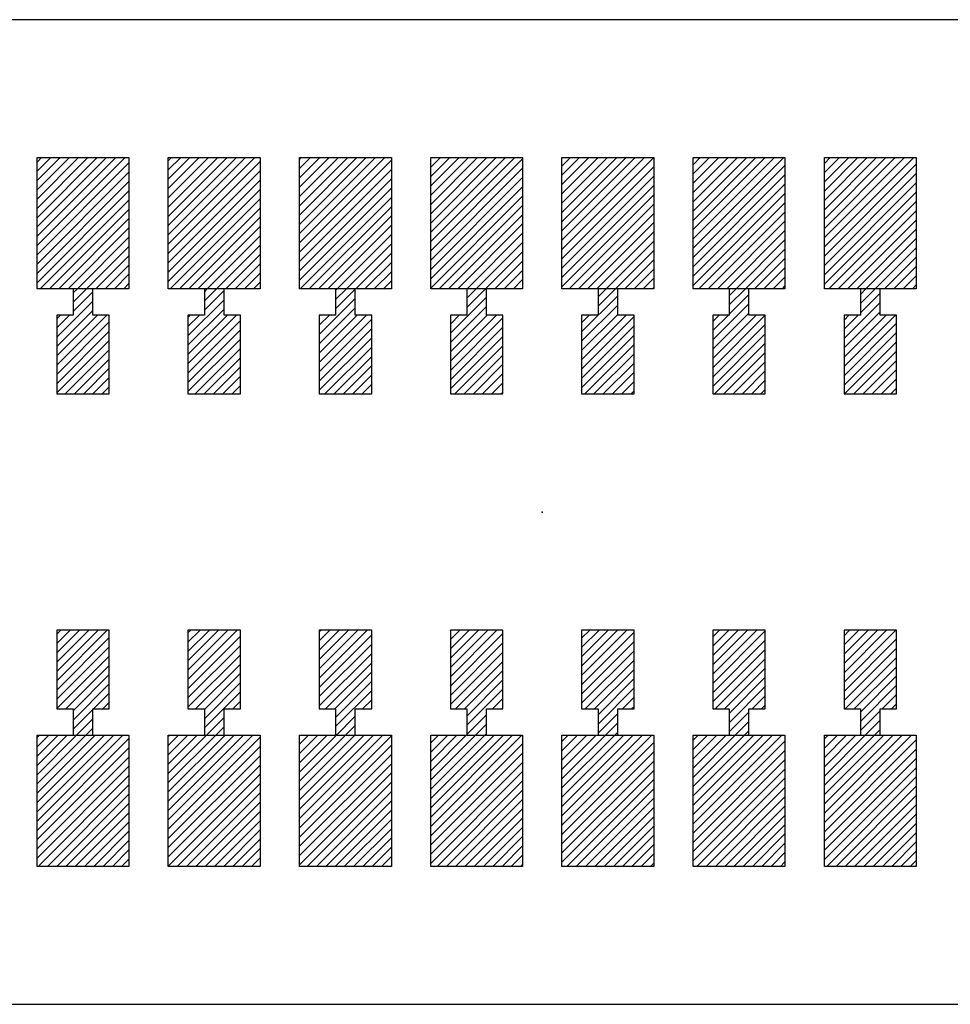
# Model space of a CAD drawing. Extents: x -30 to 87, y -19 to 45.
# Drawn here: x 59 to 60, y 23 to 24 of the extents above; entities that cross this region are included whole.
import ezdxf

# ---------------------------------------------------------------- set-up
doc = ezdxf.new("R2010")
doc.units = 0
doc.header["$MEASUREMENT"] = 0
doc.linetypes.add('DOT', pattern=[1.538651, 0, -0.769326, 0, -0.769326])
doc.layers.get('0').update_dxf_attribs({"linetype": 'CONTINUOUS'})

# ---------------------------------------------------------------- blocks, each defined once
blk = doc.blocks.new('*X3488')
at = {"color": 3}
for p, q in [((59.29428, 24.07329), (59.30073, 24.07974)), ((59.29428, 24.06622), (59.3078, 24.07974)), ((59.29428, 24.05915), (59.31487, 24.07974)), ((59.29428, 24.05208), (59.32194, 24.07974)), ((59.29428, 24.04501), (59.32901, 24.07974)), ((59.29428, 24.03794), (59.33608, 24.07974)), ((59.29428, 24.03086), (59.34315, 24.07974)), ((59.29428, 24.02379), (59.35022, 24.07974)), ((59.29428, 24.01672), (59.3573, 24.07974)), ((59.29428, 24.00965), (59.36428, 24.07965)), ((59.29428, 24.00258), (59.36428, 24.07258)), ((59.29428, 23.99551), (59.36428, 24.06551)), ((59.29428, 23.98844), (59.36428, 24.05844)), ((59.29428, 23.98137), (59.36428, 24.05137)), ((59.29972, 23.97974), (59.36428, 24.0443)), ((59.30679, 23.97974), (59.36428, 24.03723)), ((59.31386, 23.97974), (59.36428, 24.03015)), ((59.32094, 23.97974), (59.36428, 24.02308)), ((59.32801, 23.97974), (59.36428, 24.01601)), ((59.33508, 23.97974), (59.36428, 24.00894)), ((59.34215, 23.97974), (59.36428, 24.00187)), ((59.34922, 23.97974), (59.36428, 23.9948)), ((59.35629, 23.97974), (59.36428, 23.98773)), ((59.36336, 23.97974), (59.36428, 23.98066))]:
    blk.add_line(p, q, dxfattribs=at)
blk = doc.blocks.new('*X3489')
at = {"color": 3}
for p, q in [((59.39428, 24.0743), (59.39972, 24.07974)), ((59.39428, 24.06723), (59.40679, 24.07974)), ((59.39428, 24.06015), (59.41386, 24.07974)), ((59.39428, 24.05308), (59.42094, 24.07974)), ((59.39428, 24.04601), (59.42801, 24.07974)), ((59.39428, 24.03894), (59.43508, 24.07974)), ((59.39428, 24.03187), (59.44215, 24.07974)), ((59.39428, 24.0248), (59.44922, 24.07974)), ((59.39428, 24.01773), (59.45629, 24.07974)), ((59.39428, 24.01066), (59.46336, 24.07974)), ((59.39428, 24.00359), (59.46428, 24.07359)), ((59.39428, 23.99651), (59.46428, 24.06651)), ((59.39428, 23.98944), (59.46428, 24.05944)), ((59.39428, 23.98237), (59.46428, 24.05237)), ((59.39872, 23.97974), (59.46428, 24.0453)), ((59.40579, 23.97974), (59.46428, 24.03823)), ((59.41286, 23.97974), (59.46428, 24.03116)), ((59.41993, 23.97974), (59.46428, 24.02409)), ((59.427, 23.97974), (59.46428, 24.01702)), ((59.43407, 23.97974), (59.46428, 24.00995)), ((59.44114, 23.97974), (59.46428, 24.00288)), ((59.44821, 23.97974), (59.46428, 23.9958)), ((59.45529, 23.97974), (59.46428, 23.98873)), ((59.46236, 23.97974), (59.46428, 23.98166))]:
    blk.add_line(p, q, dxfattribs=at)
blk = doc.blocks.new('*X3490')
at = {"color": 3}
for p, q in [((59.49428, 24.0753), (59.49872, 24.07974)), ((59.49428, 24.06823), (59.50579, 24.07974)), ((59.49428, 24.06116), (59.51286, 24.07974)), ((59.49428, 24.05409), (59.51993, 24.07974)), ((59.49428, 24.04702), (59.527, 24.07974)), ((59.49428, 24.03995), (59.53407, 24.07974)), ((59.49428, 24.03288), (59.54114, 24.07974)), ((59.49428, 24.0258), (59.54821, 24.07974)), ((59.49428, 24.01873), (59.55529, 24.07974)), ((59.49428, 24.01166), (59.56236, 24.07974)), ((59.49428, 24.00459), (59.56428, 24.07459)), ((59.49428, 23.99752), (59.56428, 24.06752)), ((59.49428, 23.99045), (59.56428, 24.06045)), ((59.49428, 23.98338), (59.56428, 24.05338)), ((59.49771, 23.97974), (59.56428, 24.04631)), ((59.50478, 23.97974), (59.56428, 24.03924)), ((59.51185, 23.97974), (59.56428, 24.03216)), ((59.51893, 23.97974), (59.56428, 24.02509)), ((59.526, 23.97974), (59.56428, 24.01802)), ((59.53307, 23.97974), (59.56428, 24.01095)), ((59.54014, 23.97974), (59.56428, 24.00388)), ((59.54721, 23.97974), (59.56428, 23.99681)), ((59.55428, 23.97974), (59.56428, 23.98974)), ((59.56135, 23.97974), (59.56428, 23.98267))]:
    blk.add_line(p, q, dxfattribs=at)
blk = doc.blocks.new('*X3496')
at = {"color": 3}
for p, q in [((59.29428, 23.63489), (59.29913, 23.63974)), ((59.29428, 23.62781), (59.3062, 23.63974)), ((59.29428, 23.62074), (59.31328, 23.63974)), ((59.29428, 23.61367), (59.32035, 23.63974)), ((59.29428, 23.6066), (59.32742, 23.63974)), ((59.29428, 23.59953), (59.33449, 23.63974)), ((59.29428, 23.59246), (59.34156, 23.63974)), ((59.29428, 23.58539), (59.34863, 23.63974)), ((59.29428, 23.57832), (59.3557, 23.63974)), ((59.29428, 23.57125), (59.36277, 23.63974)), ((59.29428, 23.56417), (59.36428, 23.63417)), ((59.29428, 23.5571), (59.36428, 23.6271)), ((59.29428, 23.55003), (59.36428, 23.62003)), ((59.29428, 23.54296), (59.36428, 23.61296)), ((59.29813, 23.53974), (59.36428, 23.60589)), ((59.3052, 23.53974), (59.36428, 23.59882)), ((59.31227, 23.53974), (59.36428, 23.59175)), ((59.31934, 23.53974), (59.36428, 23.58468)), ((59.32641, 23.53974), (59.36428, 23.57761)), ((59.33348, 23.53974), (59.36428, 23.57053)), ((59.34055, 23.53974), (59.36428, 23.56346)), ((59.34763, 23.53974), (59.36428, 23.55639)), ((59.3547, 23.53974), (59.36428, 23.54932)), ((59.36177, 23.53974), (59.36428, 23.54225))]:
    blk.add_line(p, q, dxfattribs=at)
blk = doc.blocks.new('*X3497')
at = {"color": 3}
for p, q in [((59.39428, 23.63589), (59.39813, 23.63974)), ((59.39428, 23.62882), (59.4052, 23.63974)), ((59.39428, 23.62175), (59.41227, 23.63974)), ((59.39428, 23.61468), (59.41934, 23.63974)), ((59.39428, 23.60761), (59.42641, 23.63974)), ((59.39428, 23.60053), (59.43348, 23.63974)), ((59.39428, 23.59346), (59.44055, 23.63974)), ((59.39428, 23.58639), (59.44763, 23.63974)), ((59.39428, 23.57932), (59.4547, 23.63974)), ((59.39428, 23.57225), (59.46177, 23.63974)), ((59.39428, 23.56518), (59.46428, 23.63518)), ((59.39428, 23.55811), (59.46428, 23.62811)), ((59.39428, 23.55104), (59.46428, 23.62104)), ((59.39428, 23.54397), (59.46428, 23.61397)), ((59.39712, 23.53974), (59.46428, 23.6069)), ((59.40419, 23.53974), (59.46428, 23.59982)), ((59.41127, 23.53974), (59.46428, 23.59275)), ((59.41834, 23.53974), (59.46428, 23.58568)), ((59.42541, 23.53974), (59.46428, 23.57861)), ((59.43248, 23.53974), (59.46428, 23.57154)), ((59.43955, 23.53974), (59.46428, 23.56447)), ((59.44662, 23.53974), (59.46428, 23.5574)), ((59.45369, 23.53974), (59.46428, 23.55033)), ((59.46076, 23.53974), (59.46428, 23.54326))]:
    blk.add_line(p, q, dxfattribs=at)
blk = doc.blocks.new('*X3498')
at = {"color": 3}
for p, q in [((59.49428, 23.6369), (59.49712, 23.63974)), ((59.49428, 23.62982), (59.50419, 23.63974)), ((59.49428, 23.62275), (59.51127, 23.63974)), ((59.49428, 23.61568), (59.51834, 23.63974)), ((59.49428, 23.60861), (59.52541, 23.63974)), ((59.49428, 23.60154), (59.53248, 23.63974)), ((59.49428, 23.59447), (59.53955, 23.63974)), ((59.49428, 23.5874), (59.54662, 23.63974)), ((59.49428, 23.58033), (59.55369, 23.63974)), ((59.49428, 23.57326), (59.56076, 23.63974)), ((59.49428, 23.56618), (59.56428, 23.63618)), ((59.49428, 23.55911), (59.56428, 23.62911)), ((59.49428, 23.55204), (59.56428, 23.62204)), ((59.49428, 23.54497), (59.56428, 23.61497)), ((59.49612, 23.53974), (59.56428, 23.6079)), ((59.50319, 23.53974), (59.56428, 23.60083)), ((59.51026, 23.53974), (59.56428, 23.59376)), ((59.51733, 23.53974), (59.56428, 23.58669)), ((59.5244, 23.53974), (59.56428, 23.57962)), ((59.53147, 23.53974), (59.56428, 23.57254)), ((59.53854, 23.53974), (59.56428, 23.56547)), ((59.54562, 23.53974), (59.56428, 23.5584)), ((59.55269, 23.53974), (59.56428, 23.55133)), ((59.55976, 23.53974), (59.56428, 23.54426))]:
    blk.add_line(p, q, dxfattribs=at)
blk = doc.blocks.new('*X3504')
at = {"color": 3}
for p, q in [((59.19428, 24.07936), (59.19466, 24.07974)), ((59.19428, 24.07229), (59.20173, 24.07974)), ((59.19428, 24.06522), (59.2088, 24.07974)), ((59.19428, 24.05814), (59.21587, 24.07974)), ((59.19428, 24.05107), (59.22295, 24.07974)), ((59.19428, 24.044), (59.23002, 24.07974)), ((59.19428, 24.03693), (59.23709, 24.07974)), ((59.19428, 24.02986), (59.24416, 24.07974)), ((59.19428, 24.02279), (59.25123, 24.07974)), ((59.19428, 24.01572), (59.2583, 24.07974)), ((59.19428, 24.00865), (59.26428, 24.07865)), ((59.19428, 24.00158), (59.26428, 24.07158)), ((59.19428, 23.9945), (59.26428, 24.0645)), ((59.19428, 23.98743), (59.26428, 24.05743)), ((59.19428, 23.98036), (59.26428, 24.05036)), ((59.20073, 23.97974), (59.26428, 24.04329)), ((59.2078, 23.97974), (59.26428, 24.03622)), ((59.21487, 23.97974), (59.26428, 24.02915)), ((59.22194, 23.97974), (59.26428, 24.02208)), ((59.22901, 23.97974), (59.26428, 24.01501)), ((59.23608, 23.97974), (59.26428, 24.00794)), ((59.24315, 23.97974), (59.26428, 24.00086)), ((59.25022, 23.97974), (59.26428, 23.99379)), ((59.2573, 23.97974), (59.26428, 23.98672))]:
    blk.add_line(p, q, dxfattribs=at)
blk = doc.blocks.new('*X3505')
at = {"color": 3}
for p, q in [((59.09428, 24.07835), (59.09567, 24.07974)), ((59.09428, 24.07128), (59.10274, 24.07974)), ((59.09428, 24.06421), (59.10981, 24.07974)), ((59.09428, 24.05714), (59.11688, 24.07974)), ((59.09428, 24.05007), (59.12395, 24.07974)), ((59.09428, 24.043), (59.13102, 24.07974)), ((59.09428, 24.03593), (59.13809, 24.07974)), ((59.09428, 24.02885), (59.14516, 24.07974)), ((59.09428, 24.02178), (59.15223, 24.07974)), ((59.09428, 24.01471), (59.15931, 24.07974)), ((59.09428, 24.00764), (59.16428, 24.07764)), ((59.09428, 24.00057), (59.16428, 24.07057)), ((59.09428, 23.9935), (59.16428, 24.0635)), ((59.09428, 23.98643), (59.16428, 24.05643)), ((59.09466, 23.97974), (59.16428, 24.04936)), ((59.10173, 23.97974), (59.16428, 24.04229)), ((59.1088, 23.97974), (59.16428, 24.03522)), ((59.11587, 23.97974), (59.16428, 24.02814)), ((59.12295, 23.97974), (59.16428, 24.02107)), ((59.13002, 23.97974), (59.16428, 24.014)), ((59.13709, 23.97974), (59.16428, 24.00693)), ((59.14416, 23.97974), (59.16428, 23.99986)), ((59.15123, 23.97974), (59.16428, 23.99279)), ((59.1583, 23.97974), (59.16428, 23.98572))]:
    blk.add_line(p, q, dxfattribs=at)
blk = doc.blocks.new('*X3506')
at = {"color": 3}
for p, q in [((58.99428, 24.07735), (58.99667, 24.07974)), ((58.99428, 24.07028), (59.00374, 24.07974)), ((58.99428, 24.06321), (59.01081, 24.07974)), ((58.99428, 24.05613), (59.01788, 24.07974)), ((58.99428, 24.04906), (59.02496, 24.07974)), ((58.99428, 24.04199), (59.03203, 24.07974)), ((58.99428, 24.03492), (59.0391, 24.07974)), ((58.99428, 24.02785), (59.04617, 24.07974)), ((58.99428, 24.02078), (59.05324, 24.07974)), ((58.99428, 24.01371), (59.06031, 24.07974)), ((58.99428, 24.00664), (59.06428, 24.07664)), ((58.99428, 23.99957), (59.06428, 24.06957)), ((58.99428, 23.99249), (59.06428, 24.06249)), ((58.99428, 23.98542), (59.06428, 24.05542)), ((58.99567, 23.97974), (59.06428, 24.04835)), ((59.00274, 23.97974), (59.06428, 24.04128)), ((59.00981, 23.97974), (59.06428, 24.03421)), ((59.01688, 23.97974), (59.06428, 24.02714)), ((59.02395, 23.97974), (59.06428, 24.02007)), ((59.03102, 23.97974), (59.06428, 24.013)), ((59.03809, 23.97974), (59.06428, 24.00593)), ((59.04516, 23.97974), (59.06428, 23.99885)), ((59.05223, 23.97974), (59.06428, 23.99178)), ((59.05931, 23.97974), (59.06428, 23.98471))]:
    blk.add_line(p, q, dxfattribs=at)
blk = doc.blocks.new('*X3507')
at = {"color": 3}
for p, q in [((58.89428, 24.07634), (58.89768, 24.07974)), ((58.89428, 24.06927), (58.90475, 24.07974)), ((58.89428, 24.0622), (58.91182, 24.07974)), ((58.89428, 24.05513), (58.91889, 24.07974)), ((58.89428, 24.04806), (58.92596, 24.07974)), ((58.89428, 24.04099), (58.93303, 24.07974)), ((58.89428, 24.03392), (58.9401, 24.07974)), ((58.89428, 24.02684), (58.94717, 24.07974)), ((58.89428, 24.01977), (58.95425, 24.07974)), ((58.89428, 24.0127), (58.96132, 24.07974)), ((58.89428, 24.00563), (58.96428, 24.07563)), ((58.89428, 23.99856), (58.96428, 24.06856)), ((58.89428, 23.99149), (58.96428, 24.06149)), ((58.89428, 23.98442), (58.96428, 24.05442)), ((58.89667, 23.97974), (58.96428, 24.04735)), ((58.90374, 23.97974), (58.96428, 24.04028)), ((58.91081, 23.97974), (58.96428, 24.03321)), ((58.91788, 23.97974), (58.96428, 24.02613)), ((58.92496, 23.97974), (58.96428, 24.01906)), ((58.93203, 23.97974), (58.96428, 24.01199)), ((58.9391, 23.97974), (58.96428, 24.00492)), ((58.94617, 23.97974), (58.96428, 23.99785)), ((58.95324, 23.97974), (58.96428, 23.99078)), ((58.96031, 23.97974), (58.96428, 23.98371))]:
    blk.add_line(p, q, dxfattribs=at)
blk = doc.blocks.new('*X3512')
at = {"color": 3}
for p, q in [((59.19428, 23.63388), (59.20014, 23.63974)), ((59.19428, 23.62681), (59.20721, 23.63974)), ((59.19428, 23.61974), (59.21428, 23.63974)), ((59.19428, 23.61267), (59.22135, 23.63974)), ((59.19428, 23.6056), (59.22842, 23.63974)), ((59.19428, 23.59852), (59.23549, 23.63974)), ((59.19428, 23.59145), (59.24257, 23.63974)), ((59.19428, 23.58438), (59.24964, 23.63974)), ((59.19428, 23.57731), (59.25671, 23.63974)), ((59.19428, 23.57024), (59.26378, 23.63974)), ((59.19428, 23.56317), (59.26428, 23.63317)), ((59.19428, 23.5561), (59.26428, 23.6261)), ((59.19428, 23.54903), (59.26428, 23.61903)), ((59.19428, 23.54196), (59.26428, 23.61196)), ((59.19913, 23.53974), (59.26428, 23.60489)), ((59.2062, 23.53974), (59.26428, 23.59781)), ((59.21328, 23.53974), (59.26428, 23.59074)), ((59.22035, 23.53974), (59.26428, 23.58367)), ((59.22742, 23.53974), (59.26428, 23.5766)), ((59.23449, 23.53974), (59.26428, 23.56953)), ((59.24156, 23.53974), (59.26428, 23.56246)), ((59.24863, 23.53974), (59.26428, 23.55539)), ((59.2557, 23.53974), (59.26428, 23.54832)), ((59.26277, 23.53974), (59.26428, 23.54125))]:
    blk.add_line(p, q, dxfattribs=at)
blk = doc.blocks.new('*X3513')
at = {"color": 3}
for p, q in [((59.09428, 23.63288), (59.10114, 23.63974)), ((59.09428, 23.6258), (59.10821, 23.63974)), ((59.09428, 23.61873), (59.11529, 23.63974)), ((59.09428, 23.61166), (59.12236, 23.63974)), ((59.09428, 23.60459), (59.12943, 23.63974)), ((59.09428, 23.59752), (59.1365, 23.63974)), ((59.09428, 23.59045), (59.14357, 23.63974)), ((59.09428, 23.58338), (59.15064, 23.63974)), ((59.09428, 23.57631), (59.15771, 23.63974)), ((59.09428, 23.56924), (59.16428, 23.63924)), ((59.09428, 23.56216), (59.16428, 23.63216)), ((59.09428, 23.55509), (59.16428, 23.62509)), ((59.09428, 23.54802), (59.16428, 23.61802)), ((59.09428, 23.54095), (59.16428, 23.61095)), ((59.10014, 23.53974), (59.16428, 23.60388)), ((59.10721, 23.53974), (59.16428, 23.59681)), ((59.11428, 23.53974), (59.16428, 23.58974)), ((59.12135, 23.53974), (59.16428, 23.58267)), ((59.12842, 23.53974), (59.16428, 23.5756)), ((59.13549, 23.53974), (59.16428, 23.56852)), ((59.14257, 23.53974), (59.16428, 23.56145)), ((59.14964, 23.53974), (59.16428, 23.55438)), ((59.15671, 23.53974), (59.16428, 23.54731)), ((59.16378, 23.53974), (59.16428, 23.54024))]:
    blk.add_line(p, q, dxfattribs=at)
blk = doc.blocks.new('*X3514')
at = {"color": 3}
for p, q in [((58.99428, 23.63894), (58.99508, 23.63974)), ((58.99428, 23.63187), (59.00215, 23.63974)), ((58.99428, 23.6248), (59.00922, 23.63974)), ((58.99428, 23.61773), (59.01629, 23.63974)), ((58.99428, 23.61066), (59.02336, 23.63974)), ((58.99428, 23.60359), (59.03043, 23.63974)), ((58.99428, 23.59651), (59.0375, 23.63974)), ((58.99428, 23.58944), (59.04458, 23.63974)), ((58.99428, 23.58237), (59.05165, 23.63974)), ((58.99428, 23.5753), (59.05872, 23.63974)), ((58.99428, 23.56823), (59.06428, 23.63823)), ((58.99428, 23.56116), (59.06428, 23.63116)), ((58.99428, 23.55409), (59.06428, 23.62409)), ((58.99428, 23.54702), (59.06428, 23.61702)), ((58.99428, 23.53995), (59.06428, 23.60995)), ((59.00114, 23.53974), (59.06428, 23.60288)), ((59.00821, 23.53974), (59.06428, 23.5958)), ((59.01529, 23.53974), (59.06428, 23.58873)), ((59.02236, 23.53974), (59.06428, 23.58166)), ((59.02943, 23.53974), (59.06428, 23.57459)), ((59.0365, 23.53974), (59.06428, 23.56752)), ((59.04357, 23.53974), (59.06428, 23.56045)), ((59.05064, 23.53974), (59.06428, 23.55338)), ((59.05771, 23.53974), (59.06428, 23.54631))]:
    blk.add_line(p, q, dxfattribs=at)
blk = doc.blocks.new('*X3515')
at = {"color": 3}
for p, q in [((58.89428, 23.63794), (58.89608, 23.63974)), ((58.89428, 23.63086), (58.90315, 23.63974)), ((58.89428, 23.62379), (58.91022, 23.63974)), ((58.89428, 23.61672), (58.9173, 23.63974)), ((58.89428, 23.60965), (58.92437, 23.63974)), ((58.89428, 23.60258), (58.93144, 23.63974)), ((58.89428, 23.59551), (58.93851, 23.63974)), ((58.89428, 23.58844), (58.94558, 23.63974)), ((58.89428, 23.58137), (58.95265, 23.63974)), ((58.89428, 23.5743), (58.95972, 23.63974)), ((58.89428, 23.56723), (58.96428, 23.63723)), ((58.89428, 23.56015), (58.96428, 23.63015)), ((58.89428, 23.55308), (58.96428, 23.62308)), ((58.89428, 23.54601), (58.96428, 23.61601)), ((58.89508, 23.53974), (58.96428, 23.60894)), ((58.90215, 23.53974), (58.96428, 23.60187)), ((58.90922, 23.53974), (58.96428, 23.5948)), ((58.91629, 23.53974), (58.96428, 23.58773)), ((58.92336, 23.53974), (58.96428, 23.58066)), ((58.93043, 23.53974), (58.96428, 23.57359)), ((58.9375, 23.53974), (58.96428, 23.56651)), ((58.94458, 23.53974), (58.96428, 23.55944)), ((58.95165, 23.53974), (58.96428, 23.55237)), ((58.95872, 23.53974), (58.96428, 23.5453))]:
    blk.add_line(p, q, dxfattribs=at)
blk = doc.blocks.new('*X3520')
at = {"color": 1}
for p, q in [((59.32178, 23.97351), (59.32801, 23.97974)), ((59.32178, 23.96644), (59.33508, 23.97974)), ((59.30928, 23.94687), (59.33678, 23.97437)), ((59.30928, 23.9398), (59.33678, 23.9673)), ((59.30928, 23.93273), (59.33678, 23.96023)), ((59.30928, 23.95394), (59.31508, 23.95974)), ((59.30928, 23.92566), (59.34336, 23.95974)), ((59.30928, 23.91859), (59.34928, 23.95859)), ((59.30928, 23.91151), (59.34928, 23.95151)), ((59.30928, 23.90444), (59.34928, 23.94444)), ((59.31165, 23.89974), (59.34928, 23.93737)), ((59.31872, 23.89974), (59.34928, 23.9303)), ((59.32579, 23.89974), (59.34928, 23.92323)), ((59.33286, 23.89974), (59.34928, 23.91616)), ((59.33993, 23.89974), (59.34928, 23.90909)), ((59.347, 23.89974), (59.34928, 23.90202))]:
    blk.add_line(p, q, dxfattribs=at)
blk = doc.blocks.new('*X3521')
at = {"color": 1}
for p, q in [((59.42178, 23.97452), (59.427, 23.97974)), ((59.42178, 23.96745), (59.43407, 23.97974)), ((59.42178, 23.96038), (59.43678, 23.97538)), ((59.40928, 23.9408), (59.43678, 23.9683)), ((59.40928, 23.93373), (59.43678, 23.96123)), ((59.40928, 23.95495), (59.41407, 23.95974)), ((59.40928, 23.94788), (59.42114, 23.95974)), ((59.40928, 23.92666), (59.44236, 23.95974)), ((59.40928, 23.91959), (59.44928, 23.95959)), ((59.40928, 23.91252), (59.44928, 23.95252)), ((59.40928, 23.90545), (59.44928, 23.94545)), ((59.41064, 23.89974), (59.44928, 23.93838)), ((59.41771, 23.89974), (59.44928, 23.93131)), ((59.42478, 23.89974), (59.44928, 23.92424)), ((59.43185, 23.89974), (59.44928, 23.91716)), ((59.43893, 23.89974), (59.44928, 23.91009)), ((59.446, 23.89974), (59.44928, 23.90302))]:
    blk.add_line(p, q, dxfattribs=at)
blk = doc.blocks.new('*X3522')
at = {"color": 1}
for p, q in [((59.52178, 23.97552), (59.526, 23.97974)), ((59.52178, 23.96845), (59.53307, 23.97974)), ((59.52178, 23.96138), (59.53678, 23.97638)), ((59.50928, 23.94181), (59.53678, 23.96931)), ((59.50928, 23.93474), (59.53678, 23.96224)), ((59.50928, 23.95595), (59.51307, 23.95974)), ((59.50928, 23.94888), (59.52014, 23.95974)), ((59.50928, 23.92767), (59.54135, 23.95974)), ((59.50928, 23.9206), (59.54842, 23.95974)), ((59.50928, 23.91352), (59.54928, 23.95352)), ((59.50928, 23.90645), (59.54928, 23.94645)), ((59.50964, 23.89974), (59.54928, 23.93938)), ((59.51671, 23.89974), (59.54928, 23.93231)), ((59.52378, 23.89974), (59.54928, 23.92524)), ((59.53085, 23.89974), (59.54928, 23.91817)), ((59.53792, 23.89974), (59.54928, 23.9111)), ((59.54499, 23.89974), (59.54928, 23.90403))]:
    blk.add_line(p, q, dxfattribs=at)
blk = doc.blocks.new('*X3532')
at = {"color": 1}
for p, q in [((59.30928, 23.71352), (59.31549, 23.71974)), ((59.30928, 23.70645), (59.32257, 23.71974)), ((59.30928, 23.69938), (59.32964, 23.71974)), ((59.30928, 23.69231), (59.33671, 23.71974)), ((59.30928, 23.68524), (59.34378, 23.71974)), ((59.30928, 23.67817), (59.34928, 23.71817)), ((59.30928, 23.6711), (59.34928, 23.7111)), ((59.30928, 23.66403), (59.34928, 23.70403)), ((59.31206, 23.65974), (59.34928, 23.69696)), ((59.31913, 23.65974), (59.34928, 23.68989)), ((59.32178, 23.65531), (59.34928, 23.68281)), ((59.32178, 23.64824), (59.34928, 23.67574)), ((59.34035, 23.65974), (59.34928, 23.66867)), ((59.32178, 23.64117), (59.33678, 23.65617)), ((59.34742, 23.65974), (59.34928, 23.6616)), ((59.32742, 23.63974), (59.33678, 23.6491)), ((59.33449, 23.63974), (59.33678, 23.64203))]:
    blk.add_line(p, q, dxfattribs=at)
blk = doc.blocks.new('*X3533')
at = {"color": 1}
for p, q in [((59.40928, 23.71453), (59.41449, 23.71974)), ((59.40928, 23.70746), (59.42156, 23.71974)), ((59.40928, 23.70039), (59.42863, 23.71974)), ((59.40928, 23.69332), (59.4357, 23.71974)), ((59.40928, 23.68625), (59.44277, 23.71974)), ((59.40928, 23.67917), (59.44928, 23.71917)), ((59.40928, 23.6721), (59.44928, 23.7121)), ((59.40928, 23.66503), (59.44928, 23.70503)), ((59.41106, 23.65974), (59.44928, 23.69796)), ((59.41813, 23.65974), (59.44928, 23.69089)), ((59.42178, 23.65632), (59.44928, 23.68382)), ((59.42178, 23.64925), (59.44928, 23.67675)), ((59.43934, 23.65974), (59.44928, 23.66968)), ((59.44641, 23.65974), (59.44928, 23.66261)), ((59.42178, 23.64218), (59.43678, 23.65718)), ((59.42641, 23.63974), (59.43678, 23.65011)), ((59.43348, 23.63974), (59.43678, 23.64303))]:
    blk.add_line(p, q, dxfattribs=at)
blk = doc.blocks.new('*X3534')
at = {"color": 1}
for p, q in [((59.50928, 23.71553), (59.51348, 23.71974)), ((59.50928, 23.70846), (59.52055, 23.71974)), ((59.50928, 23.70139), (59.52763, 23.71974)), ((59.50928, 23.69432), (59.5347, 23.71974)), ((59.50928, 23.68725), (59.54177, 23.71974)), ((59.50928, 23.68018), (59.54884, 23.71974)), ((59.50928, 23.67311), (59.54928, 23.71311)), ((59.50928, 23.66604), (59.54928, 23.70604)), ((59.51005, 23.65974), (59.54928, 23.69897)), ((59.51712, 23.65974), (59.54928, 23.6919)), ((59.52178, 23.65732), (59.54928, 23.68482)), ((59.52178, 23.65025), (59.54928, 23.67775)), ((59.53834, 23.65974), (59.54928, 23.67068)), ((59.54541, 23.65974), (59.54928, 23.66361)), ((59.52178, 23.64318), (59.53678, 23.65818)), ((59.52541, 23.63974), (59.53678, 23.65111)), ((59.53248, 23.63974), (59.53678, 23.64404))]:
    blk.add_line(p, q, dxfattribs=at)
blk = doc.blocks.new('*X3542')
at = {"color": 1}
for p, q in [((59.22178, 23.97958), (59.22194, 23.97974)), ((59.22178, 23.97251), (59.22901, 23.97974)), ((59.22178, 23.96544), (59.23608, 23.97974)), ((59.20928, 23.94586), (59.23678, 23.97336)), ((59.20928, 23.93879), (59.23678, 23.96629)), ((59.20928, 23.95294), (59.21608, 23.95974)), ((59.20928, 23.93172), (59.2373, 23.95974)), ((59.20928, 23.92465), (59.24437, 23.95974)), ((59.20928, 23.91758), (59.24928, 23.95758)), ((59.20928, 23.91051), (59.24928, 23.95051)), ((59.20928, 23.90344), (59.24928, 23.94344)), ((59.21265, 23.89974), (59.24928, 23.93637)), ((59.21972, 23.89974), (59.24928, 23.9293)), ((59.22679, 23.89974), (59.24928, 23.92223)), ((59.23386, 23.89974), (59.24928, 23.91515)), ((59.24094, 23.89974), (59.24928, 23.90808)), ((59.24801, 23.89974), (59.24928, 23.90101))]:
    blk.add_line(p, q, dxfattribs=at)
blk = doc.blocks.new('*X3543')
at = {"color": 1}
for p, q in [((59.12178, 23.97857), (59.12295, 23.97974)), ((59.12178, 23.9715), (59.13002, 23.97974)), ((59.12178, 23.96443), (59.13678, 23.97943)), ((59.10928, 23.94486), (59.13678, 23.97236)), ((59.10928, 23.93779), (59.13678, 23.96529)), ((59.10928, 23.959), (59.11002, 23.95974)), ((59.10928, 23.95193), (59.11709, 23.95974)), ((59.10928, 23.93072), (59.1383, 23.95974)), ((59.10928, 23.92365), (59.14537, 23.95974)), ((59.10928, 23.91658), (59.14928, 23.95658)), ((59.10928, 23.9095), (59.14928, 23.9495)), ((59.10928, 23.90243), (59.14928, 23.94243)), ((59.11366, 23.89974), (59.14928, 23.93536)), ((59.12073, 23.89974), (59.14928, 23.92829)), ((59.1278, 23.89974), (59.14928, 23.92122)), ((59.13487, 23.89974), (59.14928, 23.91415)), ((59.14194, 23.89974), (59.14928, 23.90708)), ((59.14901, 23.89974), (59.14928, 23.90001))]:
    blk.add_line(p, q, dxfattribs=at)
blk = doc.blocks.new('*X3544')
at = {"color": 1}
for p, q in [((59.02178, 23.97757), (59.02395, 23.97974)), ((59.02178, 23.9705), (59.03102, 23.97974)), ((59.02178, 23.96343), (59.03678, 23.97843)), ((59.00928, 23.94385), (59.03678, 23.97135)), ((59.00928, 23.93678), (59.03678, 23.96428)), ((59.00928, 23.958), (59.01102, 23.95974)), ((59.00928, 23.95093), (59.01809, 23.95974)), ((59.00928, 23.92971), (59.03931, 23.95974)), ((59.00928, 23.92264), (59.04638, 23.95974)), ((59.00928, 23.91557), (59.04928, 23.95557)), ((59.00928, 23.9085), (59.04928, 23.9485)), ((59.00928, 23.90143), (59.04928, 23.94143)), ((59.01466, 23.89974), (59.04928, 23.93436)), ((59.02173, 23.89974), (59.04928, 23.92729)), ((59.0288, 23.89974), (59.04928, 23.92022)), ((59.03587, 23.89974), (59.04928, 23.91314)), ((59.04295, 23.89974), (59.04928, 23.90607))]:
    blk.add_line(p, q, dxfattribs=at)
blk = doc.blocks.new('*X3545')
at = {"color": 1}
for p, q in [((58.92178, 23.97656), (58.92496, 23.97974)), ((58.92178, 23.96949), (58.93203, 23.97974)), ((58.90928, 23.94285), (58.93678, 23.97035)), ((58.92178, 23.96242), (58.93678, 23.97742)), ((58.90928, 23.93578), (58.93678, 23.96328)), ((58.90928, 23.95699), (58.91203, 23.95974)), ((58.90928, 23.94992), (58.9191, 23.95974)), ((58.90928, 23.92871), (58.94031, 23.95974)), ((58.90928, 23.92164), (58.94738, 23.95974)), ((58.90928, 23.91457), (58.94928, 23.95457)), ((58.90928, 23.90749), (58.94928, 23.94749)), ((58.90928, 23.90042), (58.94928, 23.94042)), ((58.91567, 23.89974), (58.94928, 23.93335)), ((58.92274, 23.89974), (58.94928, 23.92628)), ((58.92981, 23.89974), (58.94928, 23.91921)), ((58.93688, 23.89974), (58.94928, 23.91214)), ((58.94395, 23.89974), (58.94928, 23.90507))]:
    blk.add_line(p, q, dxfattribs=at)
blk = doc.blocks.new('*X3554')
at = {"color": 1}
for p, q in [((59.20928, 23.71959), (59.20943, 23.71974)), ((59.20928, 23.71252), (59.2165, 23.71974)), ((59.20928, 23.70545), (59.22357, 23.71974)), ((59.20928, 23.69838), (59.23064, 23.71974)), ((59.20928, 23.69131), (59.23771, 23.71974)), ((59.20928, 23.68424), (59.24478, 23.71974)), ((59.20928, 23.67716), (59.24928, 23.71716)), ((59.20928, 23.67009), (59.24928, 23.71009)), ((59.20928, 23.66302), (59.24928, 23.70302)), ((59.21307, 23.65974), (59.24928, 23.69595)), ((59.22014, 23.65974), (59.24928, 23.68888)), ((59.22178, 23.65431), (59.24928, 23.68181)), ((59.22178, 23.64724), (59.24928, 23.67474)), ((59.24135, 23.65974), (59.24928, 23.66767)), ((59.22178, 23.64017), (59.23678, 23.65517)), ((59.24842, 23.65974), (59.24928, 23.6606)), ((59.22842, 23.63974), (59.23678, 23.6481)), ((59.23549, 23.63974), (59.23678, 23.64102))]:
    blk.add_line(p, q, dxfattribs=at)
blk = doc.blocks.new('*X3555')
at = {"color": 1}
for p, q in [((59.10928, 23.71859), (59.11043, 23.71974)), ((59.10928, 23.71151), (59.1175, 23.71974)), ((59.10928, 23.70444), (59.12458, 23.71974)), ((59.10928, 23.69737), (59.13165, 23.71974)), ((59.10928, 23.6903), (59.13872, 23.71974)), ((59.10928, 23.68323), (59.14579, 23.71974)), ((59.10928, 23.67616), (59.14928, 23.71616)), ((59.10928, 23.66909), (59.14928, 23.70909)), ((59.10928, 23.66202), (59.14928, 23.70202)), ((59.11407, 23.65974), (59.14928, 23.69495)), ((59.12114, 23.65974), (59.14928, 23.68788)), ((59.12178, 23.6533), (59.14928, 23.6808)), ((59.12178, 23.64623), (59.14928, 23.67373)), ((59.14236, 23.65974), (59.14928, 23.66666)), ((59.12236, 23.63974), (59.13678, 23.65416)), ((59.12943, 23.63974), (59.13678, 23.64709)), ((59.1365, 23.63974), (59.13678, 23.64002))]:
    blk.add_line(p, q, dxfattribs=at)
blk = doc.blocks.new('*X3556')
at = {"color": 1}
for p, q in [((59.00928, 23.71758), (59.01144, 23.71974)), ((59.00928, 23.71051), (59.01851, 23.71974)), ((59.00928, 23.70344), (59.02558, 23.71974)), ((59.00928, 23.69637), (59.03265, 23.71974)), ((59.00928, 23.6893), (59.03972, 23.71974)), ((59.00928, 23.68223), (59.04679, 23.71974)), ((59.00928, 23.67515), (59.04928, 23.71515)), ((59.00928, 23.66808), (59.04928, 23.70808)), ((59.00928, 23.66101), (59.04928, 23.70101)), ((59.01508, 23.65974), (59.04928, 23.69394)), ((59.02178, 23.65937), (59.04928, 23.68687)), ((59.02178, 23.6523), (59.04928, 23.6798)), ((59.02178, 23.64523), (59.04928, 23.67273)), ((59.04336, 23.65974), (59.04928, 23.66566)), ((59.02336, 23.63974), (59.03678, 23.65316)), ((59.03043, 23.63974), (59.03678, 23.64609))]:
    blk.add_line(p, q, dxfattribs=at)
blk = doc.blocks.new('*X3557')
at = {"color": 1}
for p, q in [((58.90928, 23.71658), (58.91244, 23.71974)), ((58.90928, 23.7095), (58.91951, 23.71974)), ((58.90928, 23.70243), (58.92659, 23.71974)), ((58.90928, 23.69536), (58.93366, 23.71974)), ((58.90928, 23.68829), (58.94073, 23.71974)), ((58.90928, 23.68122), (58.9478, 23.71974)), ((58.90928, 23.67415), (58.94928, 23.71415)), ((58.90928, 23.66708), (58.94928, 23.70708)), ((58.90928, 23.66001), (58.94928, 23.70001)), ((58.91608, 23.65974), (58.94928, 23.69294)), ((58.92178, 23.65836), (58.94928, 23.68586)), ((58.92178, 23.65129), (58.94928, 23.67879)), ((58.9373, 23.65974), (58.94928, 23.67172)), ((58.94437, 23.65974), (58.94928, 23.66465)), ((58.92178, 23.64422), (58.93678, 23.65922)), ((58.92437, 23.63974), (58.93678, 23.65215)), ((58.93144, 23.63974), (58.93678, 23.64508))]:
    blk.add_line(p, q, dxfattribs=at)
blk = doc.blocks.new('24A3736__STAR_INSECT_INSU_BOARD', base_point=(197.72089, -153.68516))
at = {"color": 7}
for p, q in [((59.27928, 24.18474), (58.34178, 24.18474)), ((60.21678, 24.18474), (59.27928, 24.18474)), ((58.34178, 23.43474), (59.27928, 23.43474)), ((59.27928, 23.43474), (60.21678, 23.43474))]:
    blk.add_line(p, q, dxfattribs=at)
at = {"color": 2, "linetype": 'DOT'}
blk.add_point((59.27928, 23.80974), dxfattribs=at)

msp = doc.modelspace()

# ---------------------------------------------------------------- linework, layer by layer
at = {"color": 7}
for p, q in [((58.8942801, 23.9797386), (58.8942801, 24.0797386)), ((58.8942801, 24.0797386), (58.9642801, 24.0797386)), ((58.9642801, 24.0797386), (58.9642801, 23.9797386)), ((58.9942801, 23.9797386), (58.9942801, 24.0797386)), ((58.9942801, 24.0797386), (59.0642801, 24.0797386)), ((59.0642801, 24.0797386), (59.0642801, 23.9797386)), ((59.0942801, 23.9797386), (59.0942801, 24.0797386)), ((59.0942801, 24.0797386), (59.1642801, 24.0797386)), ((59.1642801, 24.0797386), (59.1642801, 23.9797386)), ((59.1942801, 23.9797386), (59.1942801, 24.0797386)), ((59.1942801, 24.0797386), (59.2642801, 24.0797386)), ((59.2642801, 24.0797386), (59.2642801, 23.9797386)), ((59.2942801, 23.9797386), (59.2942801, 24.0797386)), ((59.2942801, 24.0797386), (59.3642801, 24.0797386)), ((59.3642801, 24.0797386), (59.3642801, 23.9797386)), ((59.3942801, 23.9797386), (59.3942801, 24.0797386)), ((59.3942801, 24.0797386), (59.4642801, 24.0797386)), ((59.4642801, 24.0797386), (59.4642801, 23.9797386)), ((59.4942801, 23.9797386), (59.4942801, 24.0797386)), ((59.4942801, 24.0797386), (59.5642801, 24.0797386)), ((59.5642801, 24.0797386), (59.5642801, 23.9797386)), ((58.9642801, 23.9797386), (58.8942801, 23.9797386)), ((58.9367801, 23.9797386), (58.9217801, 23.9797386)), ((58.9217801, 23.9797386), (58.9217801, 23.9597386)), ((58.9367801, 23.9597386), (58.9367801, 23.9797386)), ((59.0642801, 23.9797386), (58.9942801, 23.9797386)), ((59.0367801, 23.9797386), (59.0217801, 23.9797386)), ((59.0217801, 23.9797386), (59.0217801, 23.9597386)), ((59.0367801, 23.9597386), (59.0367801, 23.9797386)), ((59.1642801, 23.9797386), (59.0942801, 23.9797386)), ((59.1367801, 23.9797386), (59.1217801, 23.9797386)), ((59.1217801, 23.9797386), (59.1217801, 23.9597386)), ((59.1367801, 23.9597386), (59.1367801, 23.9797386)), ((59.2642801, 23.9797386), (59.1942801, 23.9797386)), ((59.2367801, 23.9797386), (59.2217801, 23.9797386)), ((59.2217801, 23.9797386), (59.2217801, 23.9597386)), ((59.2367801, 23.9597386), (59.2367801, 23.9797386)), ((59.3642801, 23.9797386), (59.2942801, 23.9797386)), ((59.3367801, 23.9797386), (59.3217801, 23.9797386)), ((59.3217801, 23.9797386), (59.3217801, 23.9597386)), ((59.3367801, 23.9597386), (59.3367801, 23.9797386)), ((59.4642801, 23.9797386), (59.3942801, 23.9797386)), ((59.4367801, 23.9797386), (59.4217801, 23.9797386)), ((59.4217801, 23.9797386), (59.4217801, 23.9597386)), ((59.4367801, 23.9597386), (59.4367801, 23.9797386)), ((59.5642801, 23.9797386), (59.4942801, 23.9797386)), ((59.5367801, 23.9797386), (59.5217801, 23.9797386)), ((59.5217801, 23.9797386), (59.5217801, 23.9597386)), ((59.5367801, 23.9597386), (59.5367801, 23.9797386)), ((58.9217801, 23.9597386), (58.9092801, 23.9597386)), ((58.9092801, 23.9597386), (58.9092801, 23.8997386)), ((58.9492801, 23.9597386), (58.9367801, 23.9597386)), ((58.9492801, 23.8997386), (58.9492801, 23.9597386)), ((59.0217801, 23.9597386), (59.0092801, 23.9597386)), ((59.0092801, 23.9597386), (59.0092801, 23.8997386)), ((59.0492801, 23.9597386), (59.0367801, 23.9597386)), ((59.0492801, 23.8997386), (59.0492801, 23.9597386)), ((59.1217801, 23.9597386), (59.1092801, 23.9597386)), ((59.1092801, 23.9597386), (59.1092801, 23.8997386)), ((59.1492801, 23.9597386), (59.1367801, 23.9597386)), ((59.1492801, 23.8997386), (59.1492801, 23.9597386)), ((59.2217801, 23.9597386), (59.2092801, 23.9597386)), ((59.2092801, 23.9597386), (59.2092801, 23.8997386)), ((59.2492801, 23.9597386), (59.2367801, 23.9597386)), ((59.2492801, 23.8997386), (59.2492801, 23.9597386)), ((59.3092801, 23.9597386), (59.3092801, 23.8997386)), ((59.3217801, 23.9597386), (59.3092801, 23.9597386)), ((59.3492801, 23.9597386), (59.3367801, 23.9597386)), ((59.3492801, 23.8997386), (59.3492801, 23.9597386)), ((59.4092801, 23.9597386), (59.4092801, 23.8997386)), ((59.4217801, 23.9597386), (59.4092801, 23.9597386)), ((59.4492801, 23.9597386), (59.4367801, 23.9597386)), ((59.4492801, 23.8997386), (59.4492801, 23.9597386)), ((59.5092801, 23.9597386), (59.5092801, 23.8997386)), ((59.5217801, 23.9597386), (59.5092801, 23.9597386)), ((59.5492801, 23.9597386), (59.5367801, 23.9597386)), ((59.5492801, 23.8997386), (59.5492801, 23.9597386)), ((58.9092801, 23.8997386), (58.9492801, 23.8997386)), ((59.0092801, 23.8997386), (59.0492801, 23.8997386)), ((59.1092801, 23.8997386), (59.1492801, 23.8997386)), ((59.2092801, 23.8997386), (59.2492801, 23.8997386)), ((59.3092801, 23.8997386), (59.3492801, 23.8997386)), ((59.4092801, 23.8997386), (59.4492801, 23.8997386)), ((59.5092801, 23.8997386), (59.5492801, 23.8997386)), ((58.9092801, 23.7197386), (58.9092801, 23.6597386)), ((58.9492801, 23.7197386), (58.9092801, 23.7197386)), ((58.9492801, 23.6597386), (58.9492801, 23.7197386)), ((59.0092801, 23.7197386), (59.0092801, 23.6597386)), ((59.0492801, 23.7197386), (59.0092801, 23.7197386)), ((59.0492801, 23.6597386), (59.0492801, 23.7197386)), ((59.1092801, 23.7197386), (59.1092801, 23.6597386)), ((59.1492801, 23.7197386), (59.1092801, 23.7197386)), ((59.1492801, 23.6597386), (59.1492801, 23.7197386)), ((59.2092801, 23.7197386), (59.2092801, 23.6597386)), ((59.2492801, 23.7197386), (59.2092801, 23.7197386)), ((59.2492801, 23.6597386), (59.2492801, 23.7197386)), ((59.3492801, 23.7197386), (59.3092801, 23.7197386)), ((59.3092801, 23.7197386), (59.3092801, 23.6597386)), ((59.3492801, 23.6597386), (59.3492801, 23.7197386)), ((59.4492801, 23.7197386), (59.4092801, 23.7197386)), ((59.4092801, 23.7197386), (59.4092801, 23.6597386)), ((59.4492801, 23.6597386), (59.4492801, 23.7197386)), ((59.5492801, 23.7197386), (59.5092801, 23.7197386)), ((59.5092801, 23.7197386), (59.5092801, 23.6597386)), ((59.5492801, 23.6597386), (59.5492801, 23.7197386)), ((58.9092801, 23.6597386), (58.9217801, 23.6597386)), ((58.9217801, 23.6597386), (58.9217801, 23.6397386)), ((58.9367801, 23.6597386), (58.9492801, 23.6597386)), ((58.9367801, 23.6397386), (58.9367801, 23.6597386)), ((59.0092801, 23.6597386), (59.0217801, 23.6597386)), ((59.0217801, 23.6597386), (59.0217801, 23.6397386)), ((59.0367801, 23.6597386), (59.0492801, 23.6597386)), ((59.0367801, 23.6397386), (59.0367801, 23.6597386)), ((59.1092801, 23.6597386), (59.1217801, 23.6597386)), ((59.1217801, 23.6597386), (59.1217801, 23.6397386)), ((59.1367801, 23.6597386), (59.1492801, 23.6597386)), ((59.1367801, 23.6397386), (59.1367801, 23.6597386)), ((59.2092801, 23.6597386), (59.2217801, 23.6597386)), ((59.2217801, 23.6597386), (59.2217801, 23.6397386)), ((59.2367801, 23.6597386), (59.2492801, 23.6597386)), ((59.2367801, 23.6397386), (59.2367801, 23.6597386)), ((59.3092801, 23.6597386), (59.3217801, 23.6597386)), ((59.3217801, 23.6597386), (59.3217801, 23.6397386)), ((59.3367801, 23.6397386), (59.3367801, 23.6597386)), ((59.3367801, 23.6597386), (59.3492801, 23.6597386)), ((59.4092801, 23.6597386), (59.4217801, 23.6597386)), ((59.4217801, 23.6597386), (59.4217801, 23.6397386)), ((59.4367801, 23.6397386), (59.4367801, 23.6597386)), ((59.4367801, 23.6597386), (59.4492801, 23.6597386)), ((59.5092801, 23.6597386), (59.5217801, 23.6597386)), ((59.5217801, 23.6597386), (59.5217801, 23.6397386)), ((59.5367801, 23.6397386), (59.5367801, 23.6597386)), ((59.5367801, 23.6597386), (59.5492801, 23.6597386)), ((58.8942801, 23.6397386), (58.9642801, 23.6397386)), ((58.8942801, 23.5397386), (58.8942801, 23.6397386)), ((58.9217801, 23.6397386), (58.9367801, 23.6397386)), ((58.9642801, 23.6397386), (58.9642801, 23.5397386)), ((58.9942801, 23.6397386), (59.0642801, 23.6397386)), ((58.9942801, 23.5397386), (58.9942801, 23.6397386)), ((59.0217801, 23.6397386), (59.0367801, 23.6397386)), ((59.0642801, 23.6397386), (59.0642801, 23.5397386)), ((59.0942801, 23.6397386), (59.1642801, 23.6397386)), ((59.0942801, 23.5397386), (59.0942801, 23.6397386)), ((59.1217801, 23.6397386), (59.1367801, 23.6397386)), ((59.1642801, 23.6397386), (59.1642801, 23.5397386)), ((59.1942801, 23.6397386), (59.2642801, 23.6397386)), ((59.1942801, 23.5397386), (59.1942801, 23.6397386)), ((59.2217801, 23.6397386), (59.2367801, 23.6397386)), ((59.2642801, 23.6397386), (59.2642801, 23.5397386)), ((59.2942801, 23.5397386), (59.2942801, 23.6397386)), ((59.2942801, 23.6397386), (59.3642801, 23.6397386)), ((59.3217801, 23.6397386), (59.3367801, 23.6397386)), ((59.3642801, 23.6397386), (59.3642801, 23.5397386)), ((59.3942801, 23.5397386), (59.3942801, 23.6397386)), ((59.3942801, 23.6397386), (59.4642801, 23.6397386)), ((59.4217801, 23.6397386), (59.4367801, 23.6397386)), ((59.4642801, 23.6397386), (59.4642801, 23.5397386)), ((59.4942801, 23.5397386), (59.4942801, 23.6397386)), ((59.4942801, 23.6397386), (59.5642801, 23.6397386)), ((59.5217801, 23.6397386), (59.5367801, 23.6397386)), ((59.5642801, 23.6397386), (59.5642801, 23.5397386)), ((58.9642801, 23.5397386), (58.8942801, 23.5397386)), ((59.0642801, 23.5397386), (58.9942801, 23.5397386)), ((59.1642801, 23.5397386), (59.0942801, 23.5397386)), ((59.2642801, 23.5397386), (59.1942801, 23.5397386)), ((59.3642801, 23.5397386), (59.2942801, 23.5397386)), ((59.4642801, 23.5397386), (59.3942801, 23.5397386)), ((59.5642801, 23.5397386), (59.4942801, 23.5397386))]:
    msp.add_line(p, q, dxfattribs=at)
at = {"color": 7, "linetype": 'DOT'}
msp.add_point((59.2792801, 23.8097386), dxfattribs=at)
msp.add_point((59.2792801, 23.8097386), dxfattribs=at)
msp.add_point((59.2792801, 23.8097386), dxfattribs=at)

# ---------------------------------------------------------------- block references
for name, p in [('24A3736__STAR_INSECT_INSU_BOARD', (197.7208901, -153.6851621)), ('*X3507', (0, 0)), ('*X3506', (0, 0)), ('*X3505', (0, 0)), ('*X3504', (0, 0)), ('*X3488', (0, 0)), ('*X3489', (0, 0)), ('*X3490', (0, 0)), ('*X3545', (0, 0)), ('*X3544', (0, 0)), ('*X3543', (0, 0)), ('*X3542', (0, 0)), ('*X3520', (0, 0)), ('*X3521', (0, 0)), ('*X3522', (0, 0)), ('*X3557', (0, 0)), ('*X3556', (0, 0)), ('*X3555', (0, 0)), ('*X3554', (0, 0)), ('*X3532', (0, 0)), ('*X3533', (0, 0)), ('*X3534', (0, 0)), ('*X3515', (0, 0)), ('*X3514', (0, 0)), ('*X3513', (0, 0)), ('*X3512', (0, 0)), ('*X3496', (0, 0)), ('*X3497', (0, 0)), ('*X3498', (0, 0))]:
    msp.add_blockref(name, p)

doc.saveas('drawing.dxf')
